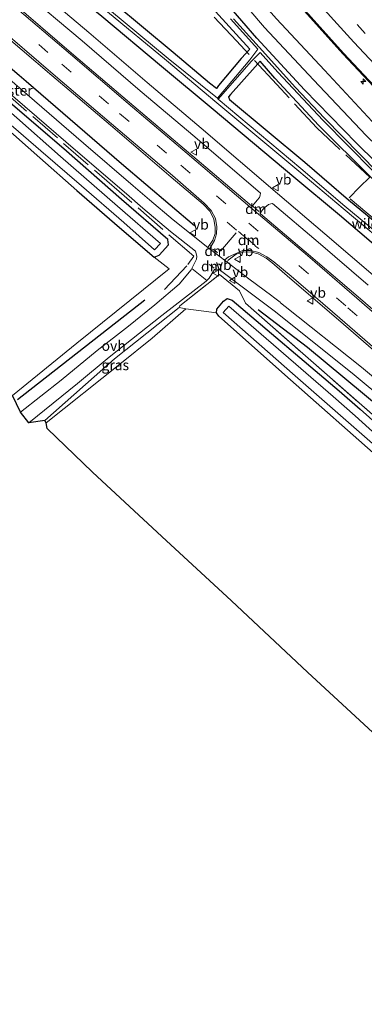
# Model space of a CAD drawing. Units: metres. Extents: x 167887 to 170001, y 406249 to 412500.
# Drawn here: x 168236 to 168320, y 411088 to 411329 of the extents above; entities that cross this region are included whole.
import ezdxf
from ezdxf.enums import TextEntityAlignment as Align

# ---------------------------------------------------------------- set-up
doc = ezdxf.new("R2010")
doc.units = ezdxf.units.M
doc.linetypes.add('IE-TERREINAFSCHEIDING', pattern=[10, 8, -2])
doc.linetypes.add('VW-3-9_STREEP', pattern=[12, 3, -9])
doc.layers.get('0').update_dxf_attribs({"lineweight": 25})
for name, color, linetype, lineweight in [('B-ME-AM-KILOMETR-S-B1', 7, 'Continuous', 18), ('B-ME-GR-BOMENRIJ-L-B1', 10, 'Continuous', 25), ('B-ME-GW-INSTEEKWATERGANG-L-B1', 10, 'Continuous', 25), ('B-ME-GW-KRUINLIJN-L-B1', 93, 'Continuous', 18), ('B-ME-GW-TEENLIJN-L-B1', 93, 'Continuous', 18), ('B-ME-IE-GRASLAND-GV-B6', 93, 'Continuous', 18), ('B-ME-IE-GRONDWERKLIJN-GROND_INGERICHT-GV-B6', 253, 'Continuous', 18), ('B-ME-IE-TERREINAFSCHEIDING-RASTERHEKWERK-L-B1', 8, 'IE-TERREINAFSCHEIDING', 18), ('B-ME-KG-KADASTRAAL-OPNAMEDTMGRENS-L-B1', 10, 'Continuous', 25), ('B-ME-OG-WATER-GV-B6', 153, 'Continuous', 18), ('B-ME-VH-VERH_SOORT-BETON-OVERIG-GV-B6', 8, 'IE-TERREINAFSCHEIDING-NATUURLIJK-HOUTWAL', 18), ('B-ME-VH-VERH_SOORT-BITUMEN-GV-B6', 8, 'IE-TERREINAFSCHEIDING-NATUURLIJK-HOUTWAL', 18), ('B-ME-VH-VERH_SOORT-ONVERHARD-GV-B6', 8, 'Continuous', 18), ('B-ME-VW-MARKERING-39STREEP-015-L-B1', 255, 'VW-3-9_STREEP', 18), ('B-ME-VW-MARKERING-DRIEHOEK-L-B1', 7, 'VW-HAAIETAND70-R-B', 18), ('B-ME-VW-MARKERING-STREEP-015-L-B1', 7, 'Continuous', 18), ('B-ME-VW-MEUBILAIR_WEGMEUBILAIR-VERKEERSBORD-S-B1', 8, 'Continuous', 18)]:
    doc.layers.add(name, color=color, linetype=linetype, lineweight=lineweight)
doc.styles.add('NLCS-ISO', font='NLCS-ISO.TTF')
doc.linetypes.add('IE-TERREINAFSCHEIDING-NATUURLIJK-HOUTWAL', pattern='A,7,-1.5,[67,NLCS.SHX,S=0.75,R=45,X=0,Y=0],-1.5,7,-1.5,[70,NLCS.SHX,S=0.75,R=0,X=0,Y=0],-1.5', length=20)
doc.linetypes.add('VW-HAAIETAND70-R-B', pattern='A,0,-0.5,[153,NLCS.SHX,S=1,R=180,X=-0.375,Y=0],-0.5', length=1)

# ---------------------------------------------------------------- blocks, each defined once
blk = doc.blocks.new('verkeersbord')
for p, q in [((0, 0.75), (-0.75, -0.625)), ((0.75, -0.625), (0, 0.75)), ((-0.75, -0.625), (0.75, -0.625))]:
    blk.add_line(p, q)
blk = doc.blocks.new('hecto')
for p, q in [((0, 0.625), (-0.625, 0)), ((0, -0.625), (0, 0.625)), ((-0.625, 0), (0.625, 0)), ((0.625, 0), (0, -0.625))]:
    blk.add_line(p, q)

msp = doc.modelspace()

# ---------------------------------------------------------------- linework, layer by layer
at = {"layer": 'B-ME-GR-BOMENRIJ-L-B1'}
msp.add_line((168266.21, 411260.546, 13.993), (168235.038, 411236.134, 14.124), dxfattribs=at)
for points in [[(168278.388, 411278.728, 13.885), (168260.456, 411293.955, 13.772), (168237.16, 411314.105, 13.733), (168214.162, 411333.653, 13.672), (168190.834, 411353.805, 13.746), (168165.074, 411375.861, 13.755), (168140.738, 411396.505, 13.785), (168112.193, 411421.013, 13.873)], [(168293.948, 411258.238, 13.651), (168306.021, 411249.007, 13.56), (168329.197, 411229.851, 13.727), (168352.375, 411209.858, 13.73), (168374.165, 411190.573, 13.737), (168395.879, 411169.761, 13.739), (168418.292, 411148.597, 13.804), (168432.235, 411135.019, 13.816), (168457.329, 411109.209, 13.856)]]:
    msp.add_polyline3d(points, dxfattribs=at)
at = {"layer": 'B-ME-GW-INSTEEKWATERGANG-L-B1'}
for points in [[(168397.526, 411227.189, 13.773), (168385.098, 411237.793, 13.812), (168371.334, 411249.24, 13.625), (168359.46, 411259.273, 13.513), (168345.334, 411272.698, 13.646), (168332.112, 411285.215, 13.67), (168318.061, 411298.956, 13.599), (168305.314, 411312.061, 13.566), (168293.656, 411324.718, 13.546), (168282.604, 411337.529, 13.604), (168270.533, 411351.634, 13.567), (168259.169, 411365.728, 13.476), (168248.196, 411380.228, 13.488), (168237.479, 411394.93, 13.573), (168227.097, 411409.584, 13.548), (168216.489, 411424.769, 13.427)], [(168290.958, 411320.924, 13.541), (168289.799, 411319.695, 13.592), (168284.25, 411313.07, 13.547), (168283.741, 411312.331, 13.51), (168282.041, 411313.644, 13.559), (168273.185, 411321.149, 13.58), (168258.585, 411333.212, 13.582), (168244.431, 411345.186, 13.622), (168229.152, 411358.071, 13.647), (168214.184, 411370.608, 13.719), (168199.476, 411382.865, 13.718)], [(168196.365, 411379.032, 13.731), (168211.065, 411366.892, 13.723), (168226.642, 411353.989, 13.69), (168241.572, 411341.522, 13.701), (168255.653, 411330.037, 13.671), (168270.256, 411317.807, 13.698), (168282.953, 411307.274, 13.692), (168302.714, 411290.703, 13.731), (168313.891, 411281.439, 13.802), (168326.654, 411270.597, 13.815), (168344.341, 411255.682, 13.754), (168359.002, 411242.849, 13.809), (168373.765, 411230.228, 13.721), (168387.413, 411217.301, 13.844), (168398.739, 411206.938, 13.736), (168413.575, 411193.272, 13.736), (168429.566, 411178.21, 13.782), (168435.886, 411172.648, 13.711)], [(168240.492, 411295.369, 13.389), (168249.506, 411287.382, 13.463), (168260.013, 411278.301, 13.528), (168268.473, 411271.095, 13.623), (168269.693, 411271.561, 13.513), (168272.037, 411274.109, 13.502), (168271.839, 411275.437, 13.576), (168260.51, 411285.178, 13.571), (168247.038, 411297.034, 13.548), (168226.284, 411314.76, 13.363), (168216.291, 411323.158, 13.403), (168196.214, 411340.465, 13.369), (168175.325, 411357.871, 13.463), (168174.201, 411358.042, 13.503), (168172, 411355.628, 13.332), (168172.248, 411354.425, 13.22), (168181.915, 411345.814, 13.298), (168190.91, 411337.802, 13.37), (168201.961, 411328.57, 13.339), (168212.116, 411320.087, 13.311), (168221.953, 411311.59, 13.312), (168231.197, 411303.605, 13.313), (168240.492, 411295.369, 13.389)], [(168290.958, 411320.924, 13.541), (168291.894, 411321.984, 13.511), (168286.045, 411328.4, 13.524), (168274.099, 411341.599, 13.548), (168263.702, 411354.387, 13.466)], [(168294.445, 411319.042, 13.496), (168293.256, 411317.686, 13.544), (168287.231, 411310.904, 13.554), (168286.684, 411310.349, 13.564), (168286.986, 411309.709, 13.61), (168305.401, 411294.303, 13.621), (168316.108, 411285.083, 13.556), (168330.092, 411273.635, 13.618), (168337.112, 411267.527, 13.611), (168346.499, 411259.454, 13.628), (168361.834, 411245.994, 13.534), (168375.214, 411234.213, 13.586), (168390.602, 411220.394, 13.816), (168401.873, 411210.077, 13.922), (168416.823, 411196.429, 14.1), (168432.169, 411181.681, 14.032), (168440.214, 411174.047, 13.96), (168439.902, 411172.897, 13.866), (168438.553, 411171.757, 13.719), (168437.447, 411171.446, 13.783), (168435.886, 411172.648, 13.711)], [(168494.915, 411141.132, 14.023), (168494.091, 411140.056, 14.026), (168485.301, 411147.738, 13.985), (168469.65, 411161.538, 13.96), (168453.878, 411175.343, 13.965), (168440.378, 411187.253, 13.957), (168428.014, 411198.101, 14.059), (168424.543, 411201.188, 14.01), (168415.222, 411208.48, 13.987), (168401.471, 411219.71, 13.782), (168392.338, 411227.267, 13.856), (168380.662, 411237.016, 13.679), (168373.141, 411243.262, 13.455), (168366.732, 411248.412, 13.494), (168357.917, 411255.982, 13.618), (168346.887, 411266.302, 13.654), (168340.265, 411272.45, 13.69), (168328.77, 411283.532, 13.722), (168321.441, 411290.814, 13.607), (168308.813, 411303.333, 13.618), (168298.089, 411314.852, 13.512), (168294.445, 411319.042, 13.496)], [(168323.532, 411221.928, 13.514), (168301.884, 411241.017, 13.453), (168284.362, 411256.624, 13.347), (168283.775, 411257.431, 13.408), (168283.885, 411258.317, 13.489), (168285.514, 411260.293, 13.477), (168286.342, 411260.926, 13.451), (168287.616, 411260.547, 13.314), (168313.839, 411238.319, 13.477), (168318.962, 411233.832, 13.518), (168338.918, 411216.066, 13.584)]]:
    msp.add_polyline3d(points, dxfattribs=at)
at = {"layer": 'B-ME-GW-KRUINLIJN-L-B1'}
for points in [[(168399.877, 411229.867, 14.313), (168387.333, 411240.803, 14.344), (168374.542, 411252.889, 14.553), (168362.976, 411263.788, 14.656), (168349.033, 411276.959, 14.857), (168335.586, 411290.093, 15.028), (168322.935, 411303.121, 15.118), (168310.23, 411316.873, 15.142), (168298.488, 411329.414, 15.113), (168287.698, 411341.602, 15.057), (168275.15, 411356.495, 15.049), (168264.988, 411369.709, 15.102), (168253.66, 411384.178, 15.061), (168242.965, 411398.565, 15.044), (168232.976, 411412.889, 15.118), (168222.615, 411428.449, 15.12)], [(168241.707, 411231.065, 13.832), (168258.766, 411246.198, 13.876), (168274.589, 411258.76, 13.969), (168276.221, 411258.466, 13.781)]]:
    msp.add_polyline3d(points, dxfattribs=at)
at = {"layer": 'B-ME-GW-TEENLIJN-L-B1'}
for points in [[(168399.216, 411229.157, 13.957), (168386.42, 411239.823, 14.037), (168373.264, 411251.266, 13.875), (168361.791, 411261.95, 13.936), (168347.138, 411274.995, 13.934), (168334.129, 411287.568, 14.089), (168320.414, 411300.838, 13.997), (168307.501, 411314.496, 13.894), (168295.523, 411327.291, 13.868), (168284.953, 411339.678, 13.875), (168272.389, 411354.558, 13.799), (168261.549, 411367.656, 13.714), (168250.78, 411381.567, 13.673), (168250.723, 411381.617, 13.679), (168240.258, 411396.673, 13.788), (168229.758, 411411.338, 13.795), (168218.974, 411426.541, 13.73)], [(168242.047, 411230.563, 13.356), (168260.05, 411244.876, 13.575), (168267.998, 411251.263, 13.534), (168276.221, 411258.466, 13.781)]]:
    msp.add_polyline3d(points, dxfattribs=at)
at = {"layer": 'B-ME-IE-GRASLAND-GV-B6'}
for points in [[(168175.325, 411357.871, 13.463), (168196.214, 411340.465, 13.369), (168216.291, 411323.158, 13.403), (168226.284, 411314.76, 13.363), (168247.038, 411297.034, 13.548), (168260.51, 411285.178, 13.571), (168271.839, 411275.437, 13.576), (168272.037, 411274.109, 13.502), (168269.693, 411271.561, 13.513), (168268.473, 411271.095, 13.623), (168260.013, 411278.301, 13.528), (168249.506, 411287.382, 13.463), (168240.492, 411295.369, 13.389), (168231.197, 411303.605, 13.313), (168221.953, 411311.59, 13.312), (168212.116, 411320.087, 13.311), (168201.961, 411328.57, 13.339), (168190.91, 411337.802, 13.37), (168181.915, 411345.814, 13.298), (168172.248, 411354.425, 13.22), (168172, 411355.628, 13.332), (168174.201, 411358.042, 13.503), (168175.325, 411357.871, 13.463)], [(168261.036, 411279.532, 12.188), (168268.594, 411272.847, 12.161), (168270.054, 411274.433, 12.172), (168259.48, 411283.556, 12.171), (168245.558, 411295.714, 12.183), (168234.818, 411305.15, 12.21), (168225.41, 411313.415, 12.233), (168214.96, 411321.999, 12.168), (168204.449, 411331.049, 12.18), (168194.972, 411339.208, 12.19), (168184.911, 411347.756, 12.179), (168174.445, 411356.649, 12.168), (168173.021, 411355.148, 12.176), (168183.694, 411345.912, 12.178), (168193.222, 411337.667, 12.18), (168203.155, 411329.137, 12.176), (168212.756, 411320.893, 12.172), (168222.521, 411312.652, 12.146), (168232.265, 411304.429, 12.121), (168240.763, 411297.092, 12.15), (168250.694, 411288.518, 12.184), (168261.036, 411279.532, 12.188)], [(168258.585, 411333.212, 13.582), (168273.185, 411321.149, 13.58), (168282.041, 411313.644, 13.559), (168283.741, 411312.331, 13.51), (168284.25, 411313.07, 13.547), (168289.799, 411319.695, 13.592), (168290.958, 411320.924, 13.541), (168291.894, 411321.984, 13.511), (168286.045, 411328.4, 13.524), (168274.099, 411341.599, 13.548)], [(168274.099, 411341.599, 13.548), (168286.045, 411328.4, 13.524), (168291.894, 411321.984, 13.511), (168290.958, 411320.924, 13.541), (168289.799, 411319.695, 13.592), (168284.25, 411313.07, 13.547), (168283.741, 411312.331, 13.51), (168282.041, 411313.644, 13.559), (168273.185, 411321.149, 13.58), (168258.585, 411333.212, 13.582)], [(168214.951, 411339.738, 14.189), (168228.773, 411327.963, 14.189), (168243.441, 411315.515, 14.191), (168257.77, 411303.403, 14.193), (168272.684, 411290.684, 14.213), (168280.528, 411284.014, 14.202), (168282.183, 411282.281, 14.203), (168283.127, 411280.38, 14.186), (168283.447, 411278.36, 14.156), (168283.428, 411276.867, 14.08), (168282.894, 411275.27, 13.978), (168281.623, 411273.435, 13.826), (168273.156, 411280.208, 13.728), (168267.366, 411285.122, 13.656), (168263.314, 411288.495, 13.624), (168251.168, 411298.947, 13.61), (168228.897, 411318.143, 13.565), (168219.999, 411325.946, 13.546), (168208.548, 411336.07, 13.549)], [(168322.68, 411266.209, 13.996), (168310.299, 411276.766, 13.974), (168298.721, 411286.686, 13.955), (168279.972, 411302.671, 13.934), (168266.795, 411313.838, 13.941), (168252.471, 411326.031, 13.939), (168237.987, 411338.36, 13.922)], [(168282.604, 411337.529, 13.604), (168293.656, 411324.718, 13.546), (168305.314, 411312.061, 13.566), (168318.061, 411298.956, 13.599), (168332.112, 411285.215, 13.67), (168345.334, 411272.698, 13.646), (168359.46, 411259.273, 13.513), (168371.334, 411249.24, 13.625), (168385.098, 411237.793, 13.812), (168397.526, 411227.189, 13.773), (168410.855, 411216.248, 13.856), (168423.514, 411206.041, 13.894), (168438.933, 411192.652, 13.87), (168451.388, 411181.835, 14.134), (168466.373, 411168.539, 14.096), (168480.036, 411156.676, 14.166), (168493.479, 411144.324, 14.196)], [(168493.479, 411144.324, 14.196), (168480.036, 411156.676, 14.166), (168466.373, 411168.539, 14.096), (168451.388, 411181.835, 14.134), (168438.933, 411192.652, 13.87), (168423.514, 411206.041, 13.894), (168410.855, 411216.248, 13.856), (168397.526, 411227.189, 13.773), (168385.098, 411237.793, 13.812), (168371.334, 411249.24, 13.625), (168359.46, 411259.273, 13.513), (168345.334, 411272.698, 13.646), (168332.112, 411285.215, 13.67), (168318.061, 411298.956, 13.599), (168305.314, 411312.061, 13.566), (168293.656, 411324.718, 13.546), (168282.604, 411337.529, 13.604)], [(168298.488, 411329.414, 15.113), (168310.23, 411316.873, 15.142), (168322.935, 411303.121, 15.118), (168335.586, 411290.093, 15.028), (168349.033, 411276.959, 14.857), (168362.976, 411263.788, 14.656), (168374.542, 411252.889, 14.553), (168387.333, 411240.803, 14.344), (168399.877, 411229.867, 14.313), (168412.527, 411218.452, 14.22), (168424.615, 411207.344, 14.211), (168431.593, 411201.127, 14.115), (168424.406, 411206.818, 14.055), (168412.048, 411217.678, 14.017), (168399.216, 411229.157, 13.957), (168386.42, 411239.823, 14.037), (168373.264, 411251.266, 13.875), (168361.791, 411261.95, 13.936), (168347.138, 411274.995, 13.934), (168334.129, 411287.568, 14.089), (168320.414, 411300.838, 13.997), (168307.501, 411314.496, 13.894), (168295.523, 411327.291, 13.868), (168284.953, 411339.678, 13.875)], [(168284.953, 411339.678, 13.875), (168295.523, 411327.291, 13.868), (168307.501, 411314.496, 13.894), (168320.414, 411300.838, 13.997), (168334.129, 411287.568, 14.089), (168347.138, 411274.995, 13.934), (168361.791, 411261.95, 13.936), (168373.264, 411251.266, 13.875), (168386.42, 411239.823, 14.037), (168399.216, 411229.157, 13.957), (168412.048, 411217.678, 14.017), (168424.406, 411206.818, 14.055), (168431.593, 411201.127, 14.115), (168424.615, 411207.344, 14.211), (168412.527, 411218.452, 14.22), (168399.877, 411229.867, 14.313), (168387.333, 411240.803, 14.344), (168374.542, 411252.889, 14.553), (168362.976, 411263.788, 14.656), (168349.033, 411276.959, 14.857), (168335.586, 411290.093, 15.028), (168322.935, 411303.121, 15.118), (168310.23, 411316.873, 15.142), (168298.488, 411329.414, 15.113)], [(168236.267, 411336.368, 13.987), (168250.813, 411324.011, 13.998), (168265.096, 411311.826, 13.995), (168278.474, 411300.492, 13.986), (168294.513, 411286.752, 14.015), (168294.459, 411286.278, 14.042), (168294.339, 411285.718, 14.048), (168293.728, 411285.058, 14.103), (168292.559, 411283.642, 14.192), (168292.335, 411283.618, 14.198), (168276.885, 411296.722, 14.187), (168262.464, 411308.973, 14.172), (168248.262, 411321.048, 14.177), (168233.582, 411333.593, 14.163)], [(168303.146, 411333.709, 15.563), (168314.737, 411320.852, 15.526), (168327.299, 411307.436, 15.49), (168339.615, 411294.758, 15.414), (168353.381, 411281.173, 15.275), (168366.667, 411268.419, 15.114), (168378.558, 411257.303, 14.928), (168391.339, 411245.579, 14.77), (168403.588, 411234.464, 14.648), (168416.177, 411223.138, 14.566), (168428.792, 411211.883, 14.508), (168443.735, 411198.456, 14.506), (168456.435, 411186.947, 14.514), (168470.597, 411173.953, 14.526), (168484.432, 411161.159, 14.522), (168497.067, 411149.35, 14.529)], [(168257.038, 411331.103, 12.61), (168271.493, 411319.216, 12.5), (168283.843, 411308.859, 12.528), (168303.958, 411292.163, 12.607), (168314.784, 411283.026, 12.611), (168328.426, 411271.575, 12.706)], [(168283.977, 411310.028, 12.567), (168271.928, 411319.736, 12.555), (168257.573, 411331.656, 12.587)], [(168326.654, 411270.597, 13.815), (168313.891, 411281.439, 13.802), (168302.714, 411290.703, 13.731), (168282.953, 411307.274, 13.692), (168270.256, 411317.807, 13.698), (168255.653, 411330.037, 13.671)], [(168255.653, 411330.037, 13.671), (168270.256, 411317.807, 13.698), (168282.953, 411307.274, 13.692), (168302.714, 411290.703, 13.731), (168313.891, 411281.439, 13.802), (168326.654, 411270.597, 13.815)], [(168287.165, 411329.452, 12.679), (168293.932, 411321.998, 12.654), (168291.931, 411319.369, 12.626), (168283.977, 411310.028, 12.567)], [(168493.184, 411142.769, 13.261), (168483.043, 411152.227, 13.353), (168467.595, 411165.877, 13.308), (168451.402, 411179.83, 13.193), (168438.207, 411191.642, 13.127), (168426.826, 411201.751, 13.117), (168421.296, 411206.043, 13.103), (168413.192, 411212.637, 13.136), (168405.185, 411218.842, 13.047), (168399.303, 411223.87, 13.03), (168387.04, 411234.083, 12.895), (168371.114, 411247.535, 12.788), (168355.53, 411261.226, 12.727), (168337.598, 411278.169, 12.862), (168323.286, 411291.798, 12.868), (168310.229, 411305.105, 12.853), (168303.136, 411312.575, 12.723), (168294.211, 411322.491, 12.772), (168287.921, 411329.397, 12.741)], [(168328.874, 411272.29, 12.602), (168315.177, 411283.557, 12.569), (168304.427, 411292.793, 12.591), (168284.197, 411309.743, 12.565), (168292.337, 411319.072, 12.659), (168294.432, 411321.184, 12.647), (168298.822, 411316.364, 12.704), (168309.872, 411304.5, 12.685), (168322.187, 411292.13, 12.816)], [(168321.441, 411290.814, 13.607), (168308.813, 411303.333, 13.618), (168298.089, 411314.852, 13.512), (168294.445, 411319.042, 13.496), (168293.256, 411317.686, 13.544), (168287.231, 411310.904, 13.554), (168286.684, 411310.349, 13.564), (168286.986, 411309.709, 13.61), (168305.401, 411294.303, 13.621), (168316.108, 411285.083, 13.556), (168330.092, 411273.635, 13.618)], [(168330.092, 411273.635, 13.618), (168316.108, 411285.083, 13.556), (168305.401, 411294.303, 13.621), (168286.986, 411309.709, 13.61), (168286.684, 411310.349, 13.564), (168287.231, 411310.904, 13.554), (168293.256, 411317.686, 13.544), (168294.445, 411319.042, 13.496), (168298.089, 411314.852, 13.512), (168308.813, 411303.333, 13.618), (168321.441, 411290.814, 13.607)], [(168227.237, 411316.145, 13.491), (168249.238, 411297.226, 13.546), (168261.709, 411286.542, 13.574), (168265.735, 411283.1, 13.619), (168272.489, 411277.375, 13.679), (168278.607, 411272.554, 13.734), (168278.939, 411271.35, 13.75), (168278.884, 411270.557, 13.744), (168277.69, 411268.33, 13.732), (168277.553, 411267.996, 13.677), (168274.582, 411264.47, 13.711), (168268.631, 411259.367, 13.914), (168262.184, 411254.223, 14), (168254.537, 411248.257, 14.004), (168245.67, 411240.983, 13.953), (168235.711, 411233.144, 13.966), (168233.819, 411237.207, 13.694), (168249.584, 411250.005, 13.771), (168272.199, 411268.21, 13.721), (168268.473, 411271.095, 13.623), (168269.693, 411271.561, 13.513), (168272.037, 411274.109, 13.502), (168271.839, 411275.437, 13.576), (168260.51, 411285.178, 13.571), (168247.038, 411297.034, 13.548), (168226.284, 411314.76, 13.363)], [(168336.4, 411245.826, 14.259), (168318.445, 411261.349, 14.224), (168306.321, 411271.702, 14.217), (168294.582, 411281.693, 14.198), (168294.598, 411282.11, 14.175), (168295.139, 411282.707, 14.127), (168295.638, 411283.193, 14.102), (168296.478, 411283.949, 14.034), (168297.073, 411284.165, 14.026), (168297.522, 411284.252, 13.999), (168308.683, 411274.715, 14.031), (168320.911, 411264.236, 14.055)], [(168319.313, 411244.149, 13.742), (168300.601, 411258.972, 13.69), (168299.428, 411259.876, 13.726), (168299.349, 411260.069, 13.749), (168297.734, 411261.253, 13.778), (168297.314, 411261.618, 13.778), (168291.702, 411265.801, 13.776), (168286.345, 411269.86, 13.83), (168286.634, 411270.315, 13.844), (168288.554, 411271.836, 14.048), (168290.302, 411272.332, 14.135), (168292.13, 411272.369, 14.186), (168293.966, 411271.881, 14.2), (168295.912, 411270.86, 14.193), (168297.329, 411269.761, 14.203), (168301.749, 411265.973, 14.209), (168313.666, 411255.766, 14.221), (168331.375, 411240.4, 14.254)], [(168241.707, 411231.065, 13.832), (168237.759, 411230.563, 13.939), (168249.732, 411240.173, 13.959), (168257.48, 411246.568, 13.984), (168270.408, 411256.756, 13.964), (168281.239, 411265.238, 13.745), (168281.399, 411265.341, 13.783), (168281.967, 411265.94, 13.783), (168283.313, 411268.079, 13.806), (168283.752, 411268.235, 13.796), (168284.742, 411267.807, 13.764), (168290.731, 411263.317, 13.686), (168297.893, 411257.904, 13.633), (168299.017, 411257.013, 13.646), (168317.498, 411242.264, 13.693), (168332.483, 411229.78, 13.743)], [(168489.998, 411075.65, 14), (168487.862, 411077.833, 13.855), (168481.21, 411084.167, 13.827), (168470.346, 411094.616, 13.764), (168457.311, 411107.193, 13.73), (168444.328, 411119.689, 13.716), (168431.912, 411131.418, 13.633), (168416.042, 411146.359, 13.714), (168394.053, 411166.943, 13.692), (168371.373, 411188.049, 13.718), (168350.008, 411207.669, 13.675), (168327.266, 411227.894, 13.738), (168304.884, 411247.505, 13.571), (168290.878, 411259.791, 13.652), (168289.382, 411262.853, 13.666), (168284.469, 411266.837, 13.803), (168274.8, 411259.143, 13.961), (168274.589, 411258.76, 13.969), (168258.766, 411246.198, 13.876), (168241.707, 411231.065, 13.832)], [(168338.918, 411216.066, 13.584), (168318.962, 411233.832, 13.518), (168313.839, 411238.319, 13.477), (168287.616, 411260.547, 13.314), (168286.342, 411260.926, 13.451), (168285.514, 411260.293, 13.477), (168283.885, 411258.317, 13.489), (168283.775, 411257.431, 13.408), (168276.221, 411258.466, 13.781), (168274.589, 411258.76, 13.969), (168274.8, 411259.143, 13.961), (168284.469, 411266.837, 13.803), (168289.382, 411262.853, 13.666), (168290.878, 411259.791, 13.652), (168304.884, 411247.505, 13.571), (168327.266, 411227.894, 13.738)], [(168323.532, 411221.928, 13.514), (168301.884, 411241.017, 13.453), (168284.362, 411256.624, 13.347), (168283.775, 411257.431, 13.408), (168283.885, 411258.317, 13.489), (168285.514, 411260.293, 13.477), (168286.342, 411260.926, 13.451), (168287.616, 411260.547, 13.314)], [(168287.616, 411260.547, 13.314), (168313.839, 411238.319, 13.477), (168318.962, 411233.832, 13.518), (168338.918, 411216.066, 13.584)], [(168242.047, 411230.563, 13.356), (168241.707, 411231.065, 13.832), (168258.766, 411246.198, 13.876), (168274.589, 411258.76, 13.969), (168276.221, 411258.466, 13.781), (168267.998, 411251.263, 13.534), (168260.05, 411244.876, 13.575), (168242.047, 411230.563, 13.356)], [(168443.559, 411113.717, 12.2), (168461.198, 411097.346, 12.212), (168461.982, 411097.978, 12.263), (168459.971, 411099.725, 12.146), (168446.683, 411113.034, 12.101), (168423.722, 411134.509, 12.2), (168405.308, 411151.88, 12.052), (168384.603, 411171.836, 12.139), (168364.029, 411190.638, 12.219), (168337.357, 411214.505, 12.144), (168317.732, 411232.27, 12.14), (168312.379, 411236.985, 12.143), (168286.823, 411259.079, 12.158), (168285.42, 411257.527, 12.092), (168303.009, 411242.039, 12.123), (168324.576, 411223.206, 12.211), (168344.176, 411205.883, 12.165), (168358.19, 411193.007, 12.254), (168372.284, 411180.247, 12.188), (168389.845, 411164.066, 12.12), (168407.703, 411147.214, 12.155), (168426.412, 411129.64, 12.168), (168443.559, 411113.717, 12.2)], [(168614.814, 410962.109, 14.504), (168607.322, 410969.268, 14.487), (168588.371, 410987.442, 14.448), (168571.247, 411003.899, 14.403), (168552.026, 411022.076, 14.46), (168546.005, 411028.006, 14.427), (168543.118, 411030.739, 14.383), (168530.422, 411042.98, 14.261), (168514.189, 411058.733, 14.143), (168497.017, 411075.351, 14.037), (168482.85, 411089.641, 13.93), (168468.993, 411103.863, 13.916), (168452.186, 411121.077, 13.973), (168435.21, 411138.309, 13.924), (168419.919, 411153.326, 13.934), (168405.451, 411167.109, 13.879), (168387.061, 411184.256, 13.831), (168368.91, 411201, 13.841), (168344.847, 411222.545, 13.849), (168334.278, 411231.634, 13.812), (168319.313, 411244.149, 13.742)]]:
    msp.add_polyline3d(points, dxfattribs=at)
at = {"layer": 'B-ME-IE-GRONDWERKLIJN-GROND_INGERICHT-GV-B6'}
for points in [[(168190.91, 411337.802, 13.37), (168201.961, 411328.57, 13.339), (168212.116, 411320.087, 13.311), (168221.953, 411311.59, 13.312), (168231.197, 411303.605, 13.313), (168240.492, 411295.369, 13.389), (168249.506, 411287.382, 13.463), (168260.013, 411278.301, 13.528), (168268.473, 411271.095, 13.623), (168272.199, 411268.21, 13.721), (168249.584, 411250.005, 13.771), (168233.819, 411237.207, 13.694)], [(168324.199, 411152.749, 13.354), (168306.063, 411169.484, 13.424), (168287.406, 411186.966, 13.425), (168270.357, 411202.733, 13.426), (168253.381, 411218.487, 13.387), (168242.312, 411229.168, 13.444), (168242.047, 411230.563, 13.356), (168260.05, 411244.876, 13.575), (168267.998, 411251.263, 13.534), (168276.221, 411258.466, 13.781), (168283.775, 411257.431, 13.408), (168284.362, 411256.624, 13.347), (168301.884, 411241.017, 13.453), (168323.532, 411221.928, 13.514)]]:
    msp.add_polyline3d(points, dxfattribs=at)
at = {"layer": 'B-ME-IE-TERREINAFSCHEIDING-RASTERHEKWERK-L-B1'}
for points in [[(168321.323, 411290.669, 13.257), (168308.323, 411302.698, 13.253), (168298.539, 411313.3208, 13.243), (168288.6502, 411324.0125, 13.2545), (168276.2347, 411337.3074, 13.2525), (168265.2147, 411350.0038, 13.323), (168251.457, 411366.9299, 13.2635), (168227.3115, 411398.6929, 13.275), (168211.677, 411420.633, 13.243)], [(168270.995, 411263.161, 13.94), (168276.75, 411269.241, 13.766), (168278.172, 411271.341, 13.78), (168259.896, 411287.134, 13.667), (168233.913, 411309.696, 13.553), (168210.989, 411329.444, 13.538), (168189.298, 411348.204, 13.544), (168175.781, 411359.282, 13.547)], [(168336.916, 411268.283, 13.702), (168330.276, 411273.781, 13.647), (168316.244, 411285.583, 13.694), (168318.794, 411288.2, 13.716), (168321.323, 411290.669, 13.257)], [(168274.8, 411259.143, 13.961), (168284.469, 411266.837, 13.803), (168289.382, 411262.853, 13.666), (168290.878, 411259.791, 13.652), (168304.884, 411247.505, 13.571), (168327.266, 411227.894, 13.738), (168350.008, 411207.669, 13.675), (168371.373, 411188.049, 13.718), (168394.053, 411166.943, 13.692), (168416.042, 411146.359, 13.714), (168431.912, 411131.418, 13.633), (168444.328, 411119.689, 13.716), (168457.311, 411107.193, 13.73), (168470.346, 411094.616, 13.764), (168481.21, 411084.167, 13.827), (168487.862, 411077.833, 13.855), (168489.998, 411075.65, 14)]]:
    msp.add_polyline3d(points, dxfattribs=at)
at = {"layer": 'B-ME-KG-KADASTRAAL-OPNAMEDTMGRENS-L-B1'}
msp.add_polyline3d([(168554.031, 410873.304, 14.566), (168487.21, 410986.046, 14.291), (168485.654, 410987.91, 14.27), (168488.829, 410998.876, 13.61), (168480.508, 411007.831, 13.594), (168465.151, 411022.933, 13.593), (168448.185, 411038.402, 13.559), (168431.275, 411053.704, 13.58), (168414.2, 411069.652, 13.562), (168396.832, 411085.797, 13.58), (168378.732, 411102.456, 13.58), (168360.913, 411118.67, 13.561), (168342.593, 411135.825, 13.395), (168324.199, 411152.749, 13.354), (168306.063, 411169.484, 13.424), (168287.406, 411186.966, 13.425), (168270.357, 411202.733, 13.426), (168253.381, 411218.487, 13.387), (168242.312, 411229.168, 13.444), (168242.047, 411230.563, 13.356), (168241.707, 411231.065, 13.832), (168237.759, 411230.563, 13.939), (168235.711, 411233.144, 13.966), (168233.819, 411237.207, 13.694)], dxfattribs=at)
at = {"layer": 'B-ME-OG-WATER-GV-B6'}
for points in [[(168270.054, 411274.433, 12.172), (168268.594, 411272.847, 12.161), (168261.036, 411279.532, 12.188), (168250.694, 411288.518, 12.184), (168240.763, 411297.092, 12.15), (168232.265, 411304.429, 12.121), (168222.521, 411312.652, 12.146), (168212.756, 411320.893, 12.172), (168203.155, 411329.137, 12.176), (168193.222, 411337.667, 12.18), (168183.694, 411345.912, 12.178), (168173.021, 411355.148, 12.176), (168174.445, 411356.649, 12.168), (168184.911, 411347.756, 12.179), (168194.972, 411339.208, 12.19), (168204.449, 411331.049, 12.18), (168214.96, 411321.999, 12.168), (168225.41, 411313.415, 12.233), (168234.818, 411305.15, 12.21), (168245.558, 411295.714, 12.183), (168259.48, 411283.556, 12.171), (168270.054, 411274.433, 12.172)], [(168328.426, 411271.575, 12.706), (168314.784, 411283.026, 12.611), (168303.958, 411292.163, 12.607), (168283.843, 411308.859, 12.528), (168271.493, 411319.216, 12.5), (168257.038, 411331.103, 12.61)], [(168257.573, 411331.656, 12.587), (168271.928, 411319.736, 12.555), (168283.977, 411310.028, 12.567), (168284.197, 411309.743, 12.565)], [(168322.187, 411292.13, 12.816), (168309.872, 411304.5, 12.685), (168298.822, 411316.364, 12.704), (168294.432, 411321.184, 12.647), (168292.337, 411319.072, 12.659), (168284.197, 411309.743, 12.565), (168283.977, 411310.028, 12.567), (168291.931, 411319.369, 12.626), (168293.932, 411321.998, 12.654), (168287.165, 411329.452, 12.679)], [(168287.921, 411329.397, 12.741), (168294.211, 411322.491, 12.772), (168303.136, 411312.575, 12.723), (168310.229, 411305.105, 12.853), (168323.286, 411291.798, 12.868), (168337.598, 411278.169, 12.862), (168355.53, 411261.226, 12.727), (168371.114, 411247.535, 12.788), (168387.04, 411234.083, 12.895), (168399.303, 411223.87, 13.03), (168405.185, 411218.842, 13.047), (168413.192, 411212.637, 13.136), (168421.296, 411206.043, 13.103), (168426.826, 411201.751, 13.117), (168438.207, 411191.642, 13.127), (168451.402, 411179.83, 13.193), (168467.595, 411165.877, 13.308), (168483.043, 411152.227, 13.353), (168493.184, 411142.769, 13.261)], [(168284.197, 411309.743, 12.565), (168304.427, 411292.793, 12.591), (168315.177, 411283.557, 12.569), (168328.874, 411272.29, 12.602)], [(168285.42, 411257.527, 12.092), (168286.823, 411259.079, 12.158), (168312.379, 411236.985, 12.143), (168317.732, 411232.27, 12.14), (168337.357, 411214.505, 12.144), (168364.029, 411190.638, 12.219), (168384.603, 411171.836, 12.139), (168405.308, 411151.88, 12.052), (168423.722, 411134.509, 12.2), (168446.683, 411113.034, 12.101), (168459.971, 411099.725, 12.146), (168461.982, 411097.978, 12.263), (168461.198, 411097.346, 12.212), (168443.559, 411113.717, 12.2), (168426.412, 411129.64, 12.168), (168407.703, 411147.214, 12.155), (168389.845, 411164.066, 12.12), (168372.284, 411180.247, 12.188), (168358.19, 411193.007, 12.254), (168344.176, 411205.883, 12.165), (168324.576, 411223.206, 12.211), (168303.009, 411242.039, 12.123), (168285.42, 411257.527, 12.092)]]:
    msp.add_polyline3d(points, dxfattribs=at)
at = {"layer": 'B-ME-VH-VERH_SOORT-BETON-OVERIG-GV-B6'}
for points in [[(168497.067, 411149.35, 14.529), (168484.432, 411161.159, 14.522), (168470.597, 411173.953, 14.526), (168456.435, 411186.947, 14.514), (168443.735, 411198.456, 14.506), (168428.792, 411211.883, 14.508), (168416.177, 411223.138, 14.566), (168403.588, 411234.464, 14.648), (168391.339, 411245.579, 14.77), (168378.558, 411257.303, 14.928), (168366.667, 411268.419, 15.114), (168353.381, 411281.173, 15.275), (168339.615, 411294.758, 15.414), (168327.299, 411307.436, 15.49), (168314.737, 411320.852, 15.526), (168303.146, 411333.709, 15.563)], [(168303.329, 411333.848, 15.641), (168314.875, 411321.018, 15.608), (168327.46, 411307.588, 15.565), (168339.773, 411294.928, 15.479), (168353.551, 411281.296, 15.341), (168366.801, 411268.581, 15.179), (168378.724, 411257.42, 15.002), (168391.45, 411245.767, 14.847), (168403.765, 411234.627, 14.731), (168416.281, 411223.363, 14.634), (168428.978, 411212.059, 14.597), (168443.894, 411198.682, 14.586), (168456.625, 411187.153, 14.599), (168470.781, 411174.198, 14.602), (168484.693, 411161.329, 14.617), (168497.282, 411149.562, 14.629)]]:
    msp.add_polyline3d(points, dxfattribs=at)
at = {"layer": 'B-ME-VH-VERH_SOORT-BITUMEN-GV-B6'}
for points in [[(168237.987, 411338.36, 13.922), (168252.471, 411326.031, 13.939), (168266.795, 411313.838, 13.941), (168279.972, 411302.671, 13.934), (168298.721, 411286.686, 13.955), (168310.299, 411276.766, 13.974), (168322.68, 411266.209, 13.996), (168340.556, 411250.682, 13.989), (168354.714, 411238.195, 14.003), (168369.252, 411225.046, 14.003), (168382.427, 411212.911, 14.01), (168393.703, 411202.328, 14.013), (168407.933, 411188.782, 14.011), (168425.275, 411172.247, 14.002), (168434.29, 411163.567, 13.991), (168436.077, 411162.013, 13.957), (168453.716, 411145.28, 14.003), (168471.247, 411128.814, 14.035), (168473.359, 411126.695, 14.043), (168487.986, 411112.627, 14.045), (168503.578, 411097.541, 14.119)], [(168233.582, 411333.593, 14.163), (168248.262, 411321.048, 14.177), (168262.464, 411308.973, 14.172), (168276.885, 411296.722, 14.187), (168292.335, 411283.618, 14.198), (168292.559, 411283.642, 14.192), (168293.728, 411285.058, 14.103), (168294.339, 411285.718, 14.048), (168294.459, 411286.278, 14.042), (168294.513, 411286.752, 14.015), (168278.474, 411300.492, 13.986), (168265.096, 411311.826, 13.995), (168250.813, 411324.011, 13.998), (168236.267, 411336.368, 13.987)], [(168497.282, 411149.562, 14.629), (168484.693, 411161.329, 14.617), (168470.781, 411174.198, 14.602), (168456.625, 411187.153, 14.599), (168443.894, 411198.682, 14.586), (168428.978, 411212.059, 14.597), (168416.281, 411223.363, 14.634), (168403.765, 411234.627, 14.731), (168391.45, 411245.767, 14.847), (168378.724, 411257.42, 15.002), (168366.801, 411268.581, 15.179), (168353.551, 411281.296, 15.341), (168339.773, 411294.928, 15.479), (168327.46, 411307.588, 15.565), (168314.875, 411321.018, 15.608), (168303.329, 411333.848, 15.641)], [(168331.375, 411240.4, 14.254), (168313.666, 411255.766, 14.221), (168301.749, 411265.973, 14.209), (168297.329, 411269.761, 14.203), (168295.912, 411270.86, 14.193), (168293.966, 411271.881, 14.2), (168292.13, 411272.369, 14.186), (168290.302, 411272.332, 14.135), (168288.554, 411271.836, 14.048), (168286.634, 411270.315, 13.844), (168286.345, 411269.86, 13.83), (168281.623, 411273.435, 13.826), (168282.894, 411275.27, 13.978), (168283.428, 411276.867, 14.08), (168283.447, 411278.36, 14.156), (168283.127, 411280.38, 14.186), (168282.183, 411282.281, 14.203), (168280.528, 411284.014, 14.202), (168272.684, 411290.684, 14.213), (168257.77, 411303.403, 14.193), (168243.441, 411315.515, 14.191), (168228.773, 411327.963, 14.189)], [(168332.483, 411229.78, 13.743), (168317.498, 411242.264, 13.693), (168299.017, 411257.013, 13.646), (168297.893, 411257.904, 13.633), (168290.731, 411263.317, 13.686), (168284.742, 411267.807, 13.764), (168283.752, 411268.235, 13.796), (168283.313, 411268.079, 13.806), (168281.967, 411265.94, 13.783), (168281.399, 411265.341, 13.783), (168277.69, 411268.33, 13.732), (168278.884, 411270.557, 13.744), (168278.939, 411271.35, 13.75), (168278.607, 411272.554, 13.734), (168272.489, 411277.375, 13.679), (168265.735, 411283.1, 13.619), (168261.709, 411286.542, 13.574), (168249.238, 411297.226, 13.546), (168227.237, 411316.145, 13.491)], [(168228.897, 411318.143, 13.565), (168251.168, 411298.947, 13.61), (168263.314, 411288.495, 13.624), (168267.366, 411285.122, 13.656), (168273.156, 411280.208, 13.728), (168281.623, 411273.435, 13.826), (168286.345, 411269.86, 13.83), (168291.702, 411265.801, 13.776), (168297.314, 411261.618, 13.778), (168297.734, 411261.253, 13.778), (168299.349, 411260.069, 13.749), (168299.428, 411259.876, 13.726), (168300.601, 411258.972, 13.69), (168319.313, 411244.149, 13.742), (168334.278, 411231.634, 13.812)], [(168320.911, 411264.236, 14.055), (168308.683, 411274.715, 14.031), (168297.522, 411284.252, 13.999), (168297.073, 411284.165, 14.026), (168296.478, 411283.949, 14.034), (168295.638, 411283.193, 14.102), (168295.139, 411282.707, 14.127), (168294.598, 411282.11, 14.175), (168294.582, 411281.693, 14.198), (168306.321, 411271.702, 14.217), (168318.445, 411261.349, 14.224), (168336.4, 411245.826, 14.259)]]:
    msp.add_polyline3d(points, dxfattribs=at)
at = {"layer": 'B-ME-VH-VERH_SOORT-ONVERHARD-GV-B6'}
msp.add_polyline3d([(168235.711, 411233.144, 13.966), (168245.67, 411240.983, 13.953), (168254.537, 411248.257, 14.004), (168262.184, 411254.223, 14), (168268.631, 411259.367, 13.914), (168274.582, 411264.47, 13.711), (168277.553, 411267.996, 13.677), (168277.69, 411268.33, 13.732), (168281.399, 411265.341, 13.783), (168281.239, 411265.238, 13.745), (168270.408, 411256.756, 13.964), (168257.48, 411246.568, 13.984), (168249.732, 411240.173, 13.959), (168237.759, 411230.563, 13.939), (168235.711, 411233.144, 13.966)], dxfattribs=at)
at = {"layer": 'B-ME-VW-MARKERING-39STREEP-015-L-B1'}
msp.add_line((168288.682, 411277.704, 14.237), (168281.997, 411283.426, 14.212), dxfattribs=at)
for points in [[(168143.339, 411405.539, 14.205), (168158.768, 411392.444, 14.205), (168172.653, 411380.591, 14.199), (168187.797, 411367.719, 14.22), (168201.648, 411355.925, 14.22), (168217.361, 411342.53, 14.231), (168231.063, 411330.881, 14.25), (168245.84, 411318.288, 14.249), (168260.039, 411306.247, 14.248), (168275.015, 411293.555, 14.258), (168277.903, 411291.07, 14.274)], [(168489.351, 411166.716, 14.783), (168475.252, 411179.755, 14.786), (168460.885, 411192.898, 14.757), (168448.356, 411204.302, 14.763), (168433.586, 411217.545, 14.779), (168420.913, 411228.891, 14.795), (168408.282, 411240.243, 14.848), (168396.199, 411251.232, 14.887), (168383.657, 411262.759, 14.95), (168371.39, 411274.158, 15.048), (168358.452, 411286.56, 15.113), (168345.029, 411299.88, 15.188), (168332.55, 411312.694, 15.235), (168320.208, 411325.821, 15.269), (168308.742, 411338.548, 15.3)], [(168283.78, 411286.071, 14.273), (168291.668, 411279.368, 14.29), (168298.293, 411273.785, 14.291)], [(168303.902, 411268.995, 14.273), (168303.997, 411268.919, 14.299), (168315.976, 411258.709, 14.299), (168333.856, 411243.167, 14.332), (168348.005, 411230.621, 14.318), (168362.725, 411217.289, 14.307), (168375.607, 411205.421, 14.315), (168384.688, 411196.919, 14.329), (168399.508, 411182.855, 14.347), (168418.36, 411164.842, 14.316), (168431.695, 411152.062, 14.274), (168446.91, 411137.567, 14.306), (168462.17, 411122.949, 14.344), (168481.347, 411104.576, 14.404), (168495.795, 411090.773, 14.438), (168509.24, 411077.866, 14.474), (168518.396, 411069.136, 14.506)]]:
    msp.add_polyline3d(points, dxfattribs=at)
at = {"layer": 'B-ME-VW-MARKERING-DRIEHOEK-L-B1'}
for points in [[(168294.169, 411282.24, 14.204), (168293.803, 411282.557, 14.193), (168293.581, 411282.745, 14.195), (168293.217, 411283.064, 14.198), (168293.03, 411283.229, 14.194), (168292.65, 411283.548, 14.204)], [(168289.165, 411277.373, 14.24), (168289.535, 411277.056, 14.238), (168289.921, 411276.727, 14.236), (168290.312, 411276.4, 14.231), (168290.664, 411276.103, 14.234), (168291.046, 411275.761, 14.234), (168291.424, 411275.426, 14.226), (168291.817, 411275.126, 14.231), (168292.204, 411274.792, 14.227), (168292.579, 411274.471, 14.236), (168292.965, 411274.149, 14.24), (168293.349, 411273.807, 14.236), (168293.742, 411273.48, 14.239), (168294.121, 411273.16, 14.23)], [(168284.05, 411272.16, 13.868), (168283.664, 411272.436, 13.86), (168283.223, 411272.767, 13.848), (168282.81, 411273.043, 13.833)], [(168282.001, 411269.32, 13.801), (168282.391, 411269.025, 13.796), (168282.81, 411268.703, 13.797), (168283.196, 411268.394, 13.793)]]:
    msp.add_polyline3d(points, dxfattribs=at)
at = {"layer": 'B-ME-VW-MARKERING-STREEP-015-L-B1'}
msp.add_line((168284.785, 411272.574, 13.911), (168288.593, 411277.026, 14.226), dxfattribs=at)
for points in [[(168230.737, 411434.803, 15.466), (168241.597, 411418.668, 15.452), (168251.042, 411405.287, 15.448), (168262.008, 411390.344, 15.435), (168272.603, 411376.444, 15.449), (168283.312, 411363.12, 15.445), (168295.233, 411348.824, 15.481), (168306.081, 411336.253, 15.482), (168317.424, 411323.662, 15.446), (168330.134, 411310.121, 15.401), (168342.469, 411297.433, 15.34), (168356.065, 411283.951, 15.244), (168369.198, 411271.338, 15.133), (168381.197, 411260.155, 14.995), (168393.866, 411248.535, 14.876), (168406.108, 411237.4, 14.808)], [(168145.483, 411407.965, 14.129), (168160.719, 411394.981, 14.142), (168174.928, 411382.924, 14.156), (168189.94, 411370.132, 14.162), (168203.694, 411358.413, 14.163), (168219.389, 411345.07, 14.189), (168233.304, 411333.234, 14.188), (168247.982, 411320.767, 14.189), (168262.16, 411308.687, 14.186), (168276.575, 411296.429, 14.217), (168292.472, 411282.907, 14.218)], [(168141.307, 411403.158, 14.236), (168156.475, 411390.186, 14.182), (168170.705, 411378.041, 14.16), (168185.78, 411365.251, 14.177), (168199.53, 411353.516, 14.163), (168215.204, 411340.173, 14.201), (168229.08, 411328.399, 14.207), (168243.787, 411315.855, 14.209), (168258.058, 411303.714, 14.194), (168272.952, 411291.063, 14.219), (168280.754, 411284.284, 14.221), (168282.424, 411282.486, 14.21), (168283.51, 411280.527, 14.208), (168283.859, 411278.487, 14.168), (168283.739, 411276.77, 14.108), (168283.256, 411275.17, 13.991), (168282.13, 411273.156, 13.816)], [(168520.786, 411071.288, 14.452), (168511.411, 411080.249, 14.43), (168498.039, 411093.037, 14.397), (168483.595, 411106.847, 14.361), (168464.085, 411125.555, 14.298), (168448.974, 411139.998, 14.274), (168433.921, 411154.415, 14.225), (168420.653, 411167.106, 14.261), (168402.081, 411184.821, 14.266), (168387.464, 411198.744, 14.269), (168377.814, 411207.772, 14.259), (168364.851, 411219.737, 14.238), (168349.898, 411233.234, 14.256), (168336.105, 411245.483, 14.259), (168318.156, 411261.074, 14.239), (168306.03, 411271.443, 14.229), (168292.472, 411282.907, 14.218)], [(168285.795, 411270.393, 13.853), (168286.739, 411271.134, 13.899), (168290.211, 411272.713, 14.157), (168292.114, 411272.745, 14.206), (168294.136, 411272.23, 14.209), (168296.131, 411271.186, 14.216), (168297.832, 411269.935, 14.224), (168302.02, 411266.401, 14.233), (168313.965, 411256.183, 14.242), (168331.725, 411240.764, 14.272), (168345.322, 411228.724, 14.251), (168360.528, 411214.953, 14.26), (168373.38, 411203.115, 14.267), (168382.854, 411194.231, 14.297), (168396.677, 411181.077, 14.287), (168416.115, 411162.534, 14.28), (168429.506, 411149.78, 14.208), (168444.779, 411135.177, 14.255), (168458.566, 411121.964, 14.277), (168479.293, 411102.136, 14.337), (168493.435, 411088.556, 14.377), (168507.115, 411075.494, 14.411), (168516.403, 411066.629, 14.434)]]:
    msp.add_polyline3d(points, dxfattribs=at)

# ---------------------------------------------------------------- block references
at = {"layer": 'B-ME-AM-KILOMETR-S-B1', "rotation": 90}
msp.add_blockref('hecto', (168319.716, 411314.077, 16.18), dxfattribs=at)
at = {"layer": 'B-ME-VW-MEUBILAIR_WEGMEUBILAIR-VERKEERSBORD-S-B1', "rotation": 90}
for p in [(168278.261, 411296.797, 14.181), (168298.257, 411288.077, 13.992), (168277.998, 411277.049, 13.801), (168288.927, 411270.56, 13.999), (168283.59, 411267.15, 13.757), (168287.664, 411265.403, 13.73), (168306.708, 411260.359, 14.216)]:
    msp.add_blockref('verkeersbord', p, dxfattribs=at)

# ---------------------------------------------------------------- texts
at = {"layer": 'B-ME-IE-GRASLAND-GV-B6', "ltscale": 0.2, "style": 'NLCS-ISO'}
msp.add_text('gras', height=2.5, dxfattribs=at).set_placement((168258.964, 411244.6615), align=Align.MIDDLE_CENTER)
at = {"layer": 'B-ME-IE-TERREINAFSCHEIDING-RASTERHEKWERK-L-B1', "ltscale": 0.2, "style": 'NLCS-ISO'}
for p in [(168230.67259, 411311.86152), (168324.92387, 411279.27907)]:
    msp.add_text('wildraster', height=2.5, dxfattribs=at).set_placement(p, align=Align.MIDDLE_CENTER)
at = {"layer": 'B-ME-VH-VERH_SOORT-ONVERHARD-GV-B6', "ltscale": 0.2, "style": 'NLCS-ISO'}
msp.add_text('ovh', height=2.5, dxfattribs=at).set_placement((168258.57886, 411249.39344), align=Align.MIDDLE_CENTER)
at = {"layer": 'B-ME-VW-MARKERING-DRIEHOEK-L-B1', "ltscale": 0.2, "style": 'NLCS-ISO'}
for p in [(168293.41068, 411282.89539), (168291.64169, 411275.26494), (168283.43306, 411272.60593), (168282.6013, 411268.8606)]:
    msp.add_text('dm', height=2.5, dxfattribs=at).set_placement(p, align=Align.MIDDLE_CENTER)
at = {"layer": 'B-ME-VW-MEUBILAIR_WEGMEUBILAIR-VERKEERSBORD-S-B1', "ltscale": 0.2, "style": 'NLCS-ISO'}
for p in [(168278.261, 411296.797, 14.181), (168298.257, 411288.077, 13.992), (168277.998, 411277.049, 13.801), (168288.927, 411270.56, 13.999), (168283.59, 411267.15, 13.757), (168287.664, 411265.403, 13.73), (168306.708, 411260.359, 14.216)]:
    msp.add_text('vb', height=2.5, dxfattribs=at).set_placement(p, align=Align.BOTTOM_LEFT)

doc.saveas('drawing.dxf')
